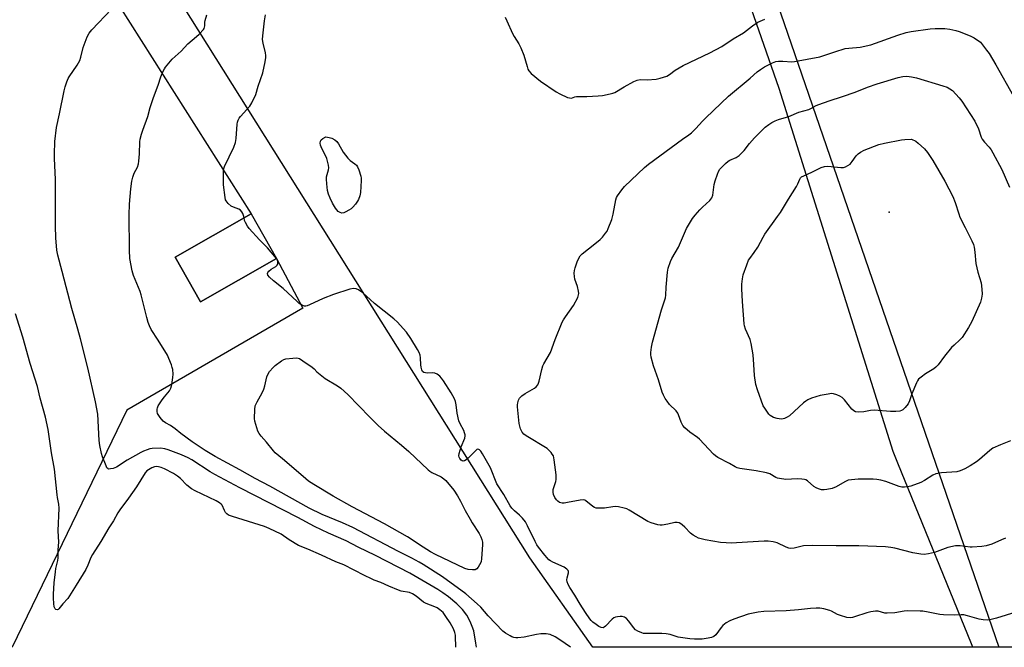
# Model space of a CAD drawing. Units: inches. Extents: x 1207771 to 1213771, y 557456 to 561456.
# Drawn here: x 1211275 to 1211684, y 557456 to 557717 of the extents above; entities that cross this region are included whole.
import ezdxf

# ---------------------------------------------------------------- set-up
doc = ezdxf.new("R2010")
doc.units = ezdxf.units.IN
doc.header["$MEASUREMENT"] = 0
for name, color, linetype in [('BLDG-Footprint', 5, 'Continuous'), ('ELEV-Spot Elevation', 7, 'Continuous'), ('NTRL-Farm Land', 3, 'Continuous'), ('NTRL-Trees', 3, 'Continuous'), ('Undefined', 1, 'Continuous')]:
    doc.layers.add(name, color=color, linetype=linetype)

msp = doc.modelspace()

# ---------------------------------------------------------------- linework, layer by layer
at = {"layer": 'BLDG-Footprint', "elevation": 459.66}
msp.add_lwpolyline([(1211381.71, 557617.76), (1211350.08, 557599.81), (1211339.55, 557618.38), (1211371.18, 557636.33)], close=True, dxfattribs=at)
at = {"layer": 'ELEV-Spot Elevation'}
msp.add_point((1211636.53, 557636.97, 467.11), dxfattribs=at)
at = {"layer": 'NTRL-Farm Land'}
for points in [[(1211798.83, 557456.15), (1211671.35, 557456.16), (1211670.8, 557457.53), (1211640.11, 557532.72), (1211638.12, 557537.6), (1211590.72, 557688.49), (1211539.37, 557835.97), (1211501.12, 557973.22)], [(1211236.65, 557887.79), (1211293.38, 557759), (1211371.18, 557636.33), (1211339.55, 557618.38), (1211350.08, 557599.81), (1211381.71, 557617.76), (1211392.59, 557597.17), (1211319.47, 557554.71), (1211271.68, 557456.2), (1209911.98, 557456.34)]]:
    msp.add_lwpolyline(points, dxfattribs=at)
at = {"layer": 'NTRL-Trees'}
msp.add_polyline3d([(1211585.46, 557736.96, 0), (1211682.07, 557456.16, 0), (1211513.2, 557456.18, 0), (1211486.98, 557493.4, 0), (1211218.49, 557920.6, 0), (1211179.52, 558038.52, 0), (1211195.97, 558100.77, 0), (1211333.2, 558329.93, 0), (1211373.62, 558352.82, 0), (1211398.2, 558348.53, 0), (1211508.42, 558017.87, 0)], close=True, dxfattribs=at)
at = {"layer": 'Undefined'}
for points, elevation in [([(1211368.2, 557634.64), (1211367.97, 557635.61), (1211367.64, 557636.43), (1211367.23, 557637.2), (1211366.7, 557637.85), (1211365.99, 557638.27), (1211363.78, 557639.07), (1211362.76, 557639.58), (1211361.51, 557640.65), (1211360.69, 557641.7), (1211360.49, 557642.23), (1211360.31, 557643.08), (1211359.67, 557648.4), (1211359.57, 557651.39), (1211359.63, 557654.37), (1211359.8, 557655.22), (1211360.09, 557656.01), (1211363.88, 557664.09), (1211364.62, 557665.96), (1211364.88, 557667.71), (1211365.35, 557673.64), (1211365.47, 557674.51), (1211365.69, 557675.33), (1211366.1, 557676.07), (1211366.63, 557676.76), (1211370.54, 557681.06), (1211371.48, 557682.51), (1211373.11, 557685.98), (1211374.11, 557689.46), (1211375.99, 557695.02), (1211376.98, 557699.56), (1211377.22, 557701.28), (1211377.19, 557702.15), (1211377.03, 557703.3), (1211376.06, 557707.34), (1211375.86, 557708.79), (1211375.95, 557710.28), (1211376.63, 557716.53), (1211377.04, 557719.03)], 460), ([(1211476.77, 557718.16), (1211477.41, 557716.51), (1211479.79, 557711.38), (1211480.51, 557710.11), (1211482.49, 557707.01), (1211483.34, 557705.33), (1211484.55, 557702.37), (1211485.88, 557697.66), (1211486.26, 557696.54), (1211486.65, 557695.77), (1211487.62, 557694.73), (1211491.45, 557691.54), (1211498.05, 557687), (1211499.58, 557686.2), (1211502.77, 557684.77), (1211503.56, 557684.5), (1211504.32, 557684.41), (1211505.79, 557684.95), (1211506.43, 557685.09), (1211507.46, 557685.14), (1211510.74, 557685.07), (1211515.5, 557685.34), (1211517.26, 557685.57), (1211520.44, 557686.21), (1211521.57, 557686.51), (1211522.34, 557686.85), (1211526.21, 557689.17), (1211530.32, 557691.39), (1211531.63, 557691.98), (1211532.92, 557692.21), (1211535.88, 557692.08), (1211539.62, 557692.34), (1211541.29, 557692.71), (1211543.99, 557693.62), (1211545.17, 557694.24), (1211547.48, 557696.08), (1211550.8, 557697.97), (1211561.96, 557703.32), (1211566.89, 557705.88), (1211571.65, 557709.06), (1211575.88, 557711.58), (1211579.71, 557714.51), (1211581.88, 557715.98), (1211584.73, 557717.29)], 460), ([(1211684.82, 557501.56), (1211683.26, 557500.77), (1211679.23, 557499.02), (1211676.79, 557498.3), (1211675.1, 557498.04), (1211671.05, 557497.79), (1211670.21, 557497.83), (1211666.05, 557498.34), (1211664.91, 557498.37), (1211664.03, 557498.3), (1211660.84, 557497.57), (1211655.36, 557495.51), (1211652.81, 557494.95), (1211651.1, 557494.73), (1211649.61, 557494.84), (1211646.36, 557495.38), (1211638.86, 557497.36), (1211637.22, 557497.65), (1211635.01, 557497.9), (1211623.86, 557498.35), (1211614.51, 557498.31), (1211604.69, 557498.51), (1211600.83, 557498.32), (1211599.71, 557498.1), (1211596.97, 557497.37), (1211595.64, 557497.24), (1211594.83, 557497.38), (1211593.72, 557497.74), (1211589.89, 557499.51), (1211588.19, 557499.93), (1211586.17, 557500.26), (1211584.45, 557500.27), (1211573.05, 557499.51), (1211571.01, 557499.5), (1211566.38, 557499.74), (1211559.94, 557500.88), (1211558.24, 557501.24), (1211557.22, 557501.55), (1211556.23, 557502.02), (1211555.03, 557502.71), (1211553.93, 557503.56), (1211551.52, 557506.04), (1211550.47, 557506.99), (1211549.81, 557507.51), (1211549.11, 557507.91), (1211548.35, 557508.09), (1211547.3, 557508.08), (1211544.41, 557507.27), (1211542.15, 557506.88), (1211541.31, 557506.89), (1211540.22, 557507.12), (1211537.49, 557507.95), (1211536.17, 557508.48), (1211528.42, 557513.14), (1211527.38, 557513.66), (1211526.26, 557514.01), (1211523.95, 557514.5), (1211522.79, 557514.63), (1211521.62, 557514.54), (1211518.09, 557514.03), (1211515.75, 557513.93), (1211514.62, 557514.02), (1211513.92, 557514.26), (1211513.25, 557514.69), (1211510.36, 557517.06), (1211509.89, 557517.32), (1211509.38, 557517.45), (1211507.98, 557517.35), (1211502.76, 557516.28), (1211501.31, 557516.09), (1211500.47, 557516.09), (1211499.93, 557516.18), (1211499.42, 557516.39), (1211498.7, 557516.84), (1211498.07, 557517.41), (1211497.42, 557518.36), (1211496.89, 557519.66), (1211496.68, 557520.68), (1211496.76, 557521.75), (1211497.85, 557525.04), (1211498.03, 557525.87), (1211498.05, 557526.44), (1211497.94, 557527.89), (1211497.2, 557534.03), (1211497.06, 557534.89), (1211496.82, 557535.71), (1211496.39, 557536.44), (1211495.85, 557537.13), (1211494.87, 557538.21), (1211494.21, 557538.78), (1211485.48, 557544.11), (1211484.56, 557544.78), (1211483.87, 557545.59), (1211483.15, 557547), (1211482.84, 557548.06), (1211482.61, 557549.16), (1211481.96, 557556.13), (1211481.93, 557556.99), (1211482.02, 557557.84), (1211482.38, 557558.93), (1211482.77, 557559.7), (1211483.1, 557560.15), (1211483.7, 557560.72), (1211485.05, 557561.71), (1211489.03, 557563.85), (1211489.69, 557564.36), (1211490.35, 557565.25), (1211490.71, 557566), (1211490.97, 557566.83), (1211492.03, 557571.7), (1211492.44, 557573.09), (1211492.91, 557574.05), (1211495.57, 557578.74), (1211497.52, 557584.16), (1211500.49, 557591.25), (1211501.03, 557592.29), (1211501.83, 557593.53), (1211505.22, 557598.18), (1211506.99, 557601.6), (1211507.34, 557602.68), (1211507.37, 557603.26), (1211507.29, 557604.13), (1211506.84, 557606.17), (1211505.69, 557609.22), (1211505.56, 557610.31), (1211505.55, 557611.71), (1211505.63, 557612.83), (1211505.86, 557613.93), (1211506.67, 557616.36), (1211507.36, 557617.94), (1211507.99, 557618.9), (1211508.79, 557619.72), (1211514.07, 557623.83), (1211516.3, 557625.66), (1211517.27, 557626.69), (1211518.51, 557628.24), (1211519.15, 557629.17), (1211519.66, 557630.19), (1211521.15, 557633.94), (1211521.71, 557636.22), (1211522.81, 557642.12), (1211523.13, 557643.09), (1211523.48, 557643.78), (1211525.35, 557646.36), (1211526.47, 557647.69), (1211534.69, 557655.55), (1211536.43, 557656.97), (1211545.83, 557663.98), (1211550.49, 557667.39), (1211553.11, 557669.2), (1211554.23, 557670.08), (1211556.09, 557671.83), (1211558.83, 557674.89), (1211560.21, 557676.31), (1211569.66, 557685.32), (1211578.65, 557692.76), (1211581.62, 557695.37), (1211582.96, 557696.36), (1211584.58, 557697.43), (1211588, 557699.09), (1211589.35, 557699.62), (1211590.51, 557699.85), (1211592.25, 557699.84), (1211596.03, 557699.56), (1211597.18, 557699.61), (1211607.64, 557701.55), (1211613.88, 557703.7), (1211618.26, 557705.03), (1211619.71, 557705.27), (1211624.48, 557705.67), (1211628.84, 557706.56), (1211640.11, 557710.62), (1211643.63, 557711.67), (1211645.66, 557712.18), (1211653.58, 557713.25), (1211655.64, 557713.46), (1211659.7, 557713.36), (1211661.7, 557713.09), (1211664.23, 557712.52), (1211665.61, 557712.09), (1211670.24, 557710.3), (1211671.82, 557709.57), (1211674.42, 557707.72), (1211677.03, 557704.43), (1211678.05, 557702.98), (1211680.87, 557698.27), (1211688.21, 557685.23)], 462), ([(1211687.02, 557541.98), (1211682.75, 557540.3), (1211679.58, 557538.87), (1211678.38, 557538.01), (1211674.11, 557534.26), (1211672.77, 557533.18), (1211670.23, 557531.56), (1211667.94, 557530.3), (1211666.07, 557529.54), (1211664.69, 557529.14), (1211658.24, 557528.61), (1211655.91, 557528.26), (1211654.62, 557527.68), (1211651.23, 557525.52), (1211649.69, 557524.7), (1211645.46, 557523.16), (1211644.09, 557522.81), (1211642.94, 557522.72), (1211641.75, 557522.78), (1211640.6, 557522.98), (1211635.05, 557525.02), (1211633.05, 557525.57), (1211631.32, 557525.94), (1211629.87, 557526.05), (1211623.67, 557526.03), (1211620.81, 557525.82), (1211619.43, 557525.56), (1211618.1, 557524.94), (1211614.48, 557522.86), (1211612.77, 557522.16), (1211610.56, 557521.76), (1211609.42, 557521.65), (1211608.38, 557521.67), (1211607.06, 557521.98), (1211606.07, 557522.41), (1211605.16, 557523.06), (1211602.53, 557525.36), (1211601.81, 557525.79), (1211601.29, 557525.95), (1211600.18, 557526.11), (1211598.19, 557526.22), (1211593.46, 557525.96), (1211590.88, 557526.26), (1211590.04, 557526.45), (1211589.35, 557526.7), (1211586.82, 557528.22), (1211585.5, 557528.72), (1211581.15, 557529.5), (1211574.43, 557530.53), (1211573.29, 557530.79), (1211572.44, 557531.14), (1211570.04, 557532.6), (1211565.21, 557535.08), (1211564.28, 557535.7), (1211563.43, 557536.5), (1211557.63, 557542.67), (1211556.73, 557543.42), (1211553.56, 557545.64), (1211551.58, 557547.35), (1211550.61, 557548.4), (1211549.96, 557549.67), (1211548.88, 557552.82), (1211548.54, 557553.54), (1211547.84, 557554.43), (1211545.19, 557557.14), (1211544.1, 557558.43), (1211543.3, 557559.59), (1211542.66, 557560.9), (1211542.14, 557562.27), (1211540.52, 557567.33), (1211538.45, 557573.12), (1211537.57, 557576.71), (1211537.39, 557577.82), (1211537.35, 557578.66), (1211537.58, 557580.91), (1211538.09, 557582.99), (1211541.8, 557596.38), (1211543.51, 557601.49), (1211543.64, 557602.6), (1211543.71, 557605.84), (1211544.26, 557612.03), (1211544.62, 557613.72), (1211545.48, 557616.48), (1211546.09, 557617.79), (1211548.83, 557622.54), (1211552.17, 557630.18), (1211554.74, 557634.39), (1211555.77, 557635.82), (1211557.76, 557638.04), (1211558.81, 557639.1), (1211561.92, 557641.92), (1211562.75, 557642.98), (1211563.14, 557644.1), (1211563.72, 557648.59), (1211564.07, 557650.01), (1211565.04, 557652.83), (1211565.51, 557653.93), (1211566.12, 557654.9), (1211566.98, 557655.94), (1211568.41, 557657.33), (1211569.54, 557658.23), (1211570.28, 557658.65), (1211572.91, 557659.82), (1211574.09, 557660.65), (1211576.2, 557662.74), (1211578.34, 557665.53), (1211580.42, 557667.93), (1211583.34, 557670.89), (1211584.98, 557672.37), (1211586.5, 557673.53), (1211587.66, 557674.28), (1211589.14, 557675.07), (1211590.43, 557675.6), (1211594.77, 557676.83), (1211598.98, 557678.59), (1211603.04, 557679.74), (1211603.98, 557680.16), (1211606.15, 557681.35), (1211607.22, 557681.79), (1211611.59, 557683.34), (1211617.08, 557685.11), (1211622.35, 557686.99), (1211627.53, 557689.01), (1211631.57, 557690.42), (1211640.28, 557693.07), (1211642.18, 557693.41), (1211643.82, 557693.54), (1211645.84, 557693.33), (1211647.83, 557692.93), (1211658.86, 557689.57), (1211660.57, 557688.96), (1211662.87, 557687.67), (1211665.6, 557684.55), (1211666.71, 557683.17), (1211672.13, 557674.83), (1211673.59, 557671.66), (1211674.83, 557668.18), (1211675.18, 557667.43), (1211676.15, 557666.1), (1211678.06, 557664.09), (1211678.91, 557662.95), (1211679.68, 557661.74), (1211683.42, 557654.72), (1211686.52, 557647.48)], 464), ([(1211381.69, 557617.75), (1211377.97, 557622.21), (1211374.59, 557625.48), (1211370.26, 557630.19), (1211369.6, 557631.16), (1211368.75, 557632.71), (1211368.43, 557633.52), (1211368.2, 557634.64)], 460), ([(1211689.16, 557470.82), (1211681.16, 557468.26), (1211678.88, 557467.66), (1211677.43, 557467.48), (1211675.64, 557467.57), (1211673.87, 557467.8), (1211669.15, 557469.27), (1211667.55, 557469.6), (1211666.46, 557469.68), (1211663.52, 557469.56), (1211659.11, 557469.62), (1211657.64, 557469.83), (1211652.73, 557470.82), (1211650.55, 557471.13), (1211649.4, 557471.21), (1211644.15, 557471.28), (1211642.7, 557471.13), (1211638.82, 557470.54), (1211635.72, 557470.29), (1211634.63, 557470.38), (1211631.95, 557471.14), (1211630.83, 557471.17), (1211628.86, 557470.88), (1211627.19, 557470.53), (1211622.12, 557468.8), (1211621.26, 557468.57), (1211620.4, 557468.44), (1211618.95, 557468.6), (1211616.29, 557469.33), (1211615.03, 557469.82), (1211612.55, 557471.17), (1211611.78, 557471.51), (1211609.32, 557472.19), (1211607.64, 557472.48), (1211606.18, 557472.48), (1211603.82, 557472.32), (1211598.81, 557471.71), (1211593.59, 557471.36), (1211584.33, 557471.08), (1211582.04, 557470.73), (1211577.79, 557469.87), (1211571.88, 557467.85), (1211570.23, 557467.18), (1211568.73, 557466.25), (1211567.33, 557465.16), (1211566.58, 557464.31), (1211564.42, 557461.34), (1211563.61, 557460.69), (1211562.66, 557460.25), (1211561.28, 557459.9), (1211558.7, 557459.54), (1211555.58, 557459.5), (1211553.58, 557459.61), (1211548.68, 557460.37), (1211545.42, 557461.41), (1211543.72, 557461.75), (1211541.98, 557461.83), (1211535.53, 557461.86), (1211534.38, 557461.94), (1211533.56, 557462.15), (1211532, 557462.83), (1211531.04, 557463.42), (1211530.1, 557464.37), (1211528.15, 557466.99), (1211527.22, 557468.07), (1211526.8, 557468.42), (1211526.36, 557468.66), (1211525.39, 557468.94), (1211524.59, 557468.97), (1211523.49, 557468.83), (1211522.68, 557468.64), (1211521.94, 557468.33), (1211521.3, 557467.81), (1211518.55, 557464.92), (1211517.93, 557464.45), (1211517.49, 557464.28), (1211516.77, 557464.38), (1211515.76, 557464.83), (1211514.58, 557465.56), (1211513.29, 557466.57), (1211512.52, 557467.32), (1211511.98, 557467.98), (1211510.16, 557470.65), (1211507.99, 557474.04), (1211505.77, 557477.78), (1211503.69, 557481.03), (1211502.96, 557482.31), (1211502.58, 557483.38), (1211502.5, 557484.19), (1211502.6, 557484.99), (1211503.07, 557487.17), (1211503.07, 557487.68), (1211502.92, 557488.12), (1211502.43, 557488.66), (1211501.31, 557489.42), (1211496.6, 557491.59), (1211495.65, 557492.1), (1211495, 557492.56), (1211494.19, 557493.34), (1211493.25, 557494.42), (1211490.65, 557497.83), (1211490, 557498.77), (1211489.23, 557500.14), (1211486.08, 557506.71), (1211485.22, 557508.25), (1211483.94, 557509.86), (1211482.75, 557511.02), (1211480.64, 557512.82), (1211479.51, 557514.04), (1211478.86, 557514.91), (1211476.27, 557519.61), (1211473.37, 557524.17), (1211470.69, 557530.72), (1211467.39, 557536.56), (1211466.65, 557537.67), (1211466.17, 557538.2), (1211465.8, 557538.44), (1211465.42, 557538.52), (1211465.02, 557538.38), (1211464.42, 557537.89), (1211462.61, 557535.97), (1211461.36, 557534.76), (1211460.5, 557534.03), (1211459.84, 557533.65), (1211459.38, 557533.58), (1211458.92, 557533.7), (1211458.51, 557534.01), (1211457.98, 557534.66), (1211457.71, 557535.15), (1211457.55, 557535.68), (1211457.64, 557536.76), (1211458.53, 557539.54), (1211459.95, 557543.15), (1211460.11, 557543.99), (1211460.09, 557544.5), (1211459.93, 557545.28), (1211459.57, 557546.28), (1211458.07, 557548.98), (1211457.56, 557550.31), (1211456.82, 557553.44), (1211456.47, 557556.94), (1211456.13, 557558.32), (1211455.76, 557559.39), (1211454.35, 557561.97), (1211451.18, 557566.89), (1211450.35, 557568.09), (1211449.57, 557568.89), (1211448.46, 557569.65), (1211447.5, 557570.07), (1211446.68, 557570.18), (1211444.39, 557570.14), (1211443.6, 557570.2), (1211442.94, 557570.39), (1211442.42, 557570.8), (1211442.08, 557571.52), (1211441.8, 557572.65), (1211441.7, 557573.53), (1211441.62, 557576.47), (1211441.4, 557577.58), (1211441.04, 557578.65), (1211440.34, 557579.96), (1211437.51, 557584.51), (1211435.69, 557587.11), (1211434.4, 557588.69), (1211432.04, 557591.33), (1211430.51, 557592.73), (1211422.45, 557599.13), (1211420.67, 557600.67), (1211417.64, 557603.48), (1211415.82, 557604.79), (1211414.81, 557605.2), (1211413.68, 557605.26), (1211412.23, 557605.07), (1211405.38, 557602.86), (1211401.07, 557601.1), (1211395.46, 557598.45), (1211394.39, 557598.04), (1211393.85, 557597.96), (1211393.33, 557598.01), (1211392.55, 557598.25), (1211391.8, 557598.62), (1211391.09, 557599.1), (1211390.21, 557599.87), (1211384.42, 557605.29), (1211380.43, 557608.49), (1211378.74, 557610.08), (1211378.08, 557610.9), (1211377.94, 557611.51), (1211378.07, 557611.9), (1211378.46, 557612.46), (1211379.46, 557613.28), (1211381.36, 557614.48), (1211381.92, 557615.03), (1211382.16, 557615.73), (1211382.18, 557616.5), (1211382.07, 557617.01), (1211381.69, 557617.75)], 460)]:
    msp.add_lwpolyline(points, dxfattribs=dict(at, elevation=elevation))
for points, elevation in [([(1211408.91, 557636.68), (1211408.2, 557636.85), (1211407.31, 557637.37), (1211406.71, 557637.96), (1211406.18, 557638.68), (1211405.03, 557640.74), (1211404.01, 557642.9), (1211403.34, 557644.57), (1211402.94, 557646), (1211402.54, 557648.83), (1211402.41, 557650.81), (1211402.52, 557651.66), (1211403.29, 557654.69), (1211403.37, 557655.47), (1211403.27, 557656.59), (1211402.93, 557658.26), (1211402.59, 557659.35), (1211400.27, 557664.22), (1211400, 557664.95), (1211399.88, 557665.77), (1211399.96, 557666.56), (1211400.23, 557667.04), (1211401.01, 557667.68), (1211402.15, 557668.35), (1211403.6, 557668.14), (1211404.64, 557667.78), (1211405.9, 557667.05), (1211406.77, 557666.35), (1211407.42, 557665.45), (1211409.41, 557661.99), (1211411.28, 557659.45), (1211412.26, 557658.46), (1211414.31, 557657.09), (1211414.9, 557656.54), (1211415.4, 557655.91), (1211415.98, 557654.67), (1211416.73, 557651.95), (1211416.87, 557651.13), (1211416.89, 557650.25), (1211416.56, 557645.23), (1211416.34, 557643.81), (1211415.79, 557642.33), (1211415.37, 557641.61), (1211414.5, 557640.43), (1211413.39, 557639.07), (1211412.77, 557638.47), (1211411.8, 557637.83), (1211410.49, 557637.15), (1211409.7, 557636.83)], 462), ([(1211639.32, 557554.16), (1211637.09, 557554.24), (1211630.22, 557554.74), (1211628.75, 557554.59), (1211625.93, 557553.99), (1211623.91, 557553.94), (1211622.5, 557554.1), (1211621.78, 557554.41), (1211620.96, 557555.08), (1211617.96, 557559.04), (1211616.97, 557560.06), (1211616.01, 557560.59), (1211614.69, 557561.1), (1211613.35, 557561.5), (1211612.51, 557561.6), (1211611.06, 557561.43), (1211607.86, 557560.76), (1211604.18, 557559.65), (1211602.63, 557559.03), (1211601.77, 557558.5), (1211600.86, 557557.77), (1211595.02, 557552.38), (1211594.1, 557551.75), (1211592.9, 557551.21), (1211592.4, 557551.08), (1211591.54, 557551.01), (1211589.88, 557551.22), (1211588.37, 557551.69), (1211587.69, 557552.05), (1211587.07, 557552.49), (1211586.47, 557553.12), (1211585.58, 557554.29), (1211584.74, 557555.5), (1211584.16, 557556.52), (1211581.76, 557563.2), (1211581.09, 557565.45), (1211580.47, 557569.14), (1211580.25, 557573.71), (1211579.94, 557577.71), (1211579.11, 557582.41), (1211578.67, 557584.12), (1211576.78, 557588.37), (1211576.31, 557589.74), (1211576.13, 557590.6), (1211575.45, 557599.94), (1211575.21, 557605.1), (1211575.23, 557607.11), (1211575.48, 557609.3), (1211575.81, 557610.94), (1211577.23, 557615.2), (1211578.02, 557617.12), (1211578.48, 557617.83), (1211580.4, 557620.29), (1211581.88, 557622.42), (1211584.04, 557626.62), (1211584.76, 557627.83), (1211590.09, 557635.17), (1211591.26, 557636.89), (1211594.64, 557642.44), (1211598.02, 557647.72), (1211598.57, 557648.77), (1211599.3, 557650.75), (1211599.68, 557651.32), (1211600.07, 557651.69), (1211600.96, 557652.21), (1211604.37, 557653.63), (1211608.24, 557655.61), (1211609.56, 557656.09), (1211610.96, 557656.12), (1211616.41, 557655.57), (1211617.51, 557655.62), (1211618.31, 557655.87), (1211619.33, 557656.38), (1211620.24, 557657.05), (1211621.15, 557658.09), (1211622.78, 557660.42), (1211623.61, 557661.26), (1211624.53, 557662), (1211626.11, 557662.78), (1211632.26, 557665.11), (1211634.52, 557665.71), (1211641.57, 557667.15), (1211642.99, 557667.31), (1211645.85, 557667.4), (1211647.59, 557666.5), (1211648.63, 557665.74), (1211651.13, 557663.41), (1211652.4, 557661.84), (1211654.7, 557658.47), (1211659.69, 557649.95), (1211662.98, 557643.51), (1211663.93, 557641.12), (1211665.41, 557636.34), (1211665.9, 557635.02), (1211668.05, 557630.63), (1211670.93, 557625.19), (1211671.61, 557623.58), (1211671.88, 557622.43), (1211672.2, 557620.39), (1211672.54, 557615.69), (1211673.4, 557612.09), (1211674.74, 557607.67), (1211675.1, 557605), (1211675.21, 557602.92), (1211674.94, 557601.24), (1211674.44, 557599.59), (1211670.86, 557591.63), (1211669.54, 557589.07), (1211666.88, 557584.98), (1211665.92, 557583.92), (1211663.5, 557581.81), (1211662.47, 557580.77), (1211659.48, 557577.11), (1211656.89, 557573.64), (1211655.94, 557572.58), (1211655.05, 557571.92), (1211651.67, 557569.83), (1211649.79, 557568.48), (1211648.72, 557567.56), (1211648.22, 557566.88), (1211647.84, 557566.11), (1211645.99, 557561.52), (1211645, 557558.63), (1211644.34, 557557.41), (1211643.12, 557555.83), (1211642.12, 557554.86), (1211641.68, 557554.6), (1211640.94, 557554.33)], 466), ([(1211463.21, 557488.29), (1211461.44, 557488.43), (1211460.05, 557488.84), (1211447.85, 557494.69), (1211445.77, 557495.84), (1211442.64, 557497.74), (1211436.09, 557502.09), (1211426.66, 557507.52), (1211413.08, 557514.61), (1211405.24, 557518.92), (1211397.18, 557523.78), (1211395.03, 557525.23), (1211392.75, 557527.11), (1211384.22, 557534.5), (1211381.16, 557536.96), (1211380.38, 557537.83), (1211377.48, 557541.48), (1211375.26, 557543.97), (1211374.46, 557545.06), (1211373.96, 557546.06), (1211373.02, 557548.75), (1211372.65, 557550.12), (1211372.53, 557551.27), (1211372.61, 557555.06), (1211372.86, 557556.47), (1211373.68, 557558.26), (1211375.68, 557561.88), (1211376.36, 557563.43), (1211376.79, 557564.81), (1211377.61, 557568.54), (1211378, 557569.61), (1211378.77, 557570.79), (1211380.24, 557572.53), (1211381.11, 557573.3), (1211383.75, 557575.21), (1211384.75, 557575.8), (1211385.55, 557576.06), (1211388.4, 557576.38), (1211390.11, 557576.43), (1211390.65, 557576.34), (1211391.17, 557576.16), (1211392.64, 557575.29), (1211396.48, 557572.67), (1211397.27, 557571.95), (1211398.49, 557570.61), (1211401.98, 557567.86), (1211407.02, 557564.91), (1211408.44, 557563.93), (1211411.37, 557561.21), (1211420.43, 557551.81), (1211423.92, 557548.34), (1211426.59, 557546.03), (1211433.7, 557540.2), (1211436.75, 557537.59), (1211444.76, 557529.9), (1211445.42, 557529.37), (1211446.32, 557528.81), (1211450.23, 557526.97), (1211451.31, 557526.23), (1211452.11, 557525.51), (1211455.39, 557521.44), (1211456.95, 557519.05), (1211458.25, 557516.85), (1211460.17, 557513.04), (1211462.18, 557509.35), (1211463.08, 557507.83), (1211465.9, 557503.52), (1211466.7, 557502.05), (1211467.12, 557501.02), (1211467.36, 557499.88), (1211467.39, 557498.7), (1211466.99, 557493.07), (1211466.73, 557491.63), (1211466.12, 557490.37), (1211465.49, 557489.42), (1211464.97, 557488.81), (1211464.32, 557488.41)], 460)]:
    msp.add_lwpolyline(points, close=True, dxfattribs=dict(at, elevation=elevation))
for points in [[(1211464.81, 557456.18, 456), (1211464.81, 557456.2, 456), (1211464.65, 557457.87, 456), (1211463.7, 557462.95, 456), (1211463.11, 557464.83, 456), (1211462.29, 557466.94, 456), (1211460.89, 557469.44, 456), (1211459.05, 557471.82, 456), (1211456.65, 557474.24, 456), (1211453.18, 557477.08, 456), (1211450.88, 557478.78, 456), (1211448.81, 557480.15, 456), (1211437.19, 557486.94, 456), (1211422.9, 557494.27, 456), (1211415.64, 557497.83, 456), (1211410.62, 557500.42, 456), (1211403.32, 557503.61, 456), (1211397.49, 557506.3, 456), (1211390.57, 557510.06, 456), (1211366.46, 557522.48, 456), (1211356.08, 557527.95, 456), (1211354.1, 557529.11, 456), (1211346.43, 557534.07, 456), (1211344.91, 557534.93, 456), (1211342.12, 557536.17, 456), (1211336.59, 557538.25, 456), (1211335.2, 557538.69, 456), (1211333.45, 557538.87, 456), (1211329.89, 557538.8, 456), (1211329.04, 557538.63, 456), (1211327.94, 557538.27, 456), (1211326.31, 557537.65, 456), (1211325.28, 557537.15, 456), (1211319.62, 557533.97, 456), (1211318.01, 557532.95, 456), (1211315.86, 557531.44, 456), (1211315.08, 557531.02, 456), (1211313.7, 557530.54, 456), (1211312.61, 557530.27, 456), (1211311.86, 557530.26, 456), (1211311.47, 557530.45, 456), (1211311.17, 557530.82, 456), (1211310.79, 557531.54, 456), (1211309.3, 557535.34, 456), (1211308.92, 557536.74, 456), (1211308.2, 557540.09, 456), (1211307.95, 557542.11, 456), (1211307.34, 557553.02, 456), (1211306.45, 557558.16, 456), (1211303.19, 557572.34, 456), (1211300.16, 557584.37, 456), (1211299.08, 557588.37, 456), (1211296.53, 557597.04, 456), (1211292.53, 557612.35, 456), (1211290.67, 557619.13, 456), (1211290.27, 557621.29, 456), (1211289.84, 557626.31, 456), (1211289.72, 557631.16, 456), (1211289.75, 557650.61, 456), (1211289.3, 557659.34, 456), (1211289.28, 557661.1, 456), (1211289.41, 557666.41, 456), (1211290.21, 557672.24, 456), (1211291.48, 557677.89, 456), (1211293.36, 557687.46, 456), (1211293.8, 557689.18, 456), (1211294.44, 557691.16, 456), (1211294.96, 557692.55, 456), (1211295.37, 557693.32, 456), (1211298.72, 557698.11, 456), (1211299.83, 557700.11, 456), (1211300.3, 557701.44, 456), (1211301.31, 557705.44, 456), (1211302.97, 557709.92, 456), (1211303.72, 557711.52, 456), (1211304.85, 557712.89, 456), (1211313.09, 557721.37, 456)], [(1211503.9, 557456.18, 458), (1211499.54, 557459.31, 458), (1211497.54, 557460.47, 458), (1211495.46, 557461.44, 458), (1211493.85, 557461.75, 458), (1211491.68, 557461.77, 458), (1211489.82, 557461.5, 458), (1211484.7, 557460.38, 458), (1211482.06, 557460.14, 458), (1211481.19, 557460.13, 458), (1211480.33, 557460.22, 458), (1211479.56, 557460.49, 458), (1211478.81, 557460.86, 458), (1211476.86, 557461.98, 458), (1211475.78, 557462.86, 458), (1211469.67, 557469.25, 458), (1211466.6, 557472.9, 458), (1211465.18, 557474.24, 458), (1211460.39, 557478.4, 458), (1211450.7, 557485.51, 458), (1211442.7, 557490.54, 458), (1211440.99, 557491.57, 458), (1211437.97, 557493.2, 458), (1211432.42, 557495.95, 458), (1211413.49, 557505.94, 458), (1211409.15, 557507.95, 458), (1211400.69, 557511.4, 458), (1211395.32, 557513.98, 458), (1211387.03, 557518.51, 458), (1211378.92, 557523.12, 458), (1211372.85, 557526.28, 458), (1211366.46, 557529.91, 458), (1211356.14, 557535.52, 458), (1211352.04, 557537.99, 458), (1211346.61, 557541.5, 458), (1211341.87, 557545.01, 458), (1211339.49, 557547.02, 458), (1211338.55, 557547.72, 458), (1211337.54, 557548.35, 458), (1211335.49, 557549.45, 458), (1211334.58, 557550.12, 458), (1211333.32, 557551.68, 458), (1211332.24, 557553.36, 458), (1211332, 557554.12, 458), (1211332.02, 557555.18, 458), (1211332.14, 557555.71, 458), (1211332.5, 557556.51, 458), (1211334.08, 557559.06, 458), (1211335.02, 557560.33, 458), (1211337.14, 557562.75, 458), (1211337.78, 557563.85, 458), (1211338.19, 557565.43, 458), (1211338.61, 557568.26, 458), (1211338.63, 557569.69, 458), (1211338.49, 557571.7, 458), (1211338.33, 557572.53, 458), (1211337.98, 557573.61, 458), (1211336.94, 557576.26, 458), (1211336.35, 557577.55, 458), (1211332.52, 557583.78, 458), (1211329.58, 557588.26, 458), (1211328.78, 557589.83, 458), (1211328.28, 557591.21, 458), (1211327.7, 557593.2, 458), (1211325.39, 557602.72, 458), (1211324.9, 557604.07, 458), (1211322.19, 557610.73, 458), (1211321.59, 557612.66, 458), (1211320.62, 557617.81, 458), (1211320.47, 557621.27, 458), (1211320.33, 557635.87, 458), (1211320.49, 557640.32, 458), (1211321.03, 557646.73, 458), (1211321.5, 557649.93, 458), (1211321.86, 557651.65, 458), (1211322.5, 557653.25, 458), (1211323.82, 557655.74, 458), (1211324.29, 557657.12, 458), (1211324.45, 557658.3, 458), (1211324.67, 557661.28, 458), (1211324.84, 557666.29, 458), (1211325.02, 557667.45, 458), (1211325.51, 557669.45, 458), (1211326.05, 557671.12, 458), (1211328.15, 557676.86, 458), (1211329.19, 557680.59, 458), (1211330.5, 557684.68, 458), (1211332.48, 557689.82, 458), (1211333.57, 557693.24, 458), (1211334.54, 557695.61, 458), (1211335.05, 557696.61, 458), (1211335.52, 557697.32, 458), (1211338.22, 557700.64, 458), (1211341.96, 557703.95, 458), (1211344.81, 557707.08, 458), (1211348.37, 557710.1, 458), (1211349.44, 557711.1, 458), (1211351.26, 557713, 458), (1211351.58, 557713.46, 458), (1211351.79, 557713.96, 458), (1211351.89, 557714.48, 458), (1211351.93, 557716.09, 458), (1211352.02, 557716.72, 458), (1211352.65, 557719.03, 458)], [(1211456.27, 557456.18, 454), (1211456.22, 557456.69, 454), (1211456.19, 557460.24, 454), (1211456.07, 557461.24, 454), (1211455.81, 557462.3, 454), (1211455.24, 557463.84, 454), (1211453.92, 557466.28, 454), (1211452.13, 557469.02, 454), (1211450.95, 557470.57, 454), (1211449.66, 557471.79, 454), (1211448.53, 557472.5, 454), (1211447.5, 557472.97, 454), (1211443.99, 557474.3, 454), (1211442.88, 557474.88, 454), (1211439.8, 557477.41, 454), (1211438.2, 557478.44, 454), (1211437.05, 557478.87, 454), (1211433.56, 557479.54, 454), (1211432.43, 557479.86, 454), (1211428.4, 557481.57, 454), (1211425.04, 557483.14, 454), (1211422.36, 557484.06, 454), (1211421.12, 557484.56, 454), (1211418.25, 557485.96, 454), (1211409.72, 557490.45, 454), (1211406.36, 557491.67, 454), (1211400.43, 557494.48, 454), (1211394.73, 557496.95, 454), (1211390.86, 557498.5, 454), (1211386.88, 557500.87, 454), (1211383.68, 557503.11, 454), (1211378.65, 557505.6, 454), (1211376.71, 557506.34, 454), (1211363.35, 557510.48, 454), (1211361.71, 557511.11, 454), (1211361.01, 557511.61, 454), (1211360.43, 557512.25, 454), (1211359.98, 557512.97, 454), (1211359.02, 557515.17, 454), (1211358.67, 557515.63, 454), (1211358.03, 557516.21, 454), (1211356.59, 557517.04, 454), (1211347.87, 557521.22, 454), (1211346.25, 557522.08, 454), (1211344.31, 557523.55, 454), (1211341.68, 557526.3, 454), (1211340.53, 557527.29, 454), (1211338.85, 557528.39, 454), (1211335.06, 557530.36, 454), (1211333.68, 557530.91, 454), (1211332.55, 557531.23, 454), (1211331.72, 557531.28, 454), (1211330.92, 557531.16, 454), (1211329.86, 557530.78, 454), (1211328.37, 557529.94, 454), (1211327.72, 557529.45, 454), (1211327.02, 557528.68, 454), (1211323.39, 557522.9, 454), (1211320.06, 557518.14, 454), (1211316.48, 557513.29, 454), (1211315.66, 557512.06, 454), (1211313.88, 557508.68, 454), (1211311.88, 557505.77, 454), (1211308.57, 557500.19, 454), (1211305.17, 557494.75, 454), (1211304.5, 557493.47, 454), (1211303.26, 557490.27, 454), (1211302.38, 557488.48, 454), (1211298.32, 557481.99, 454), (1211295.62, 557477.48, 454), (1211294.9, 557476.5, 454), (1211292.84, 557474.22, 454), (1211291.19, 557472.17, 454), (1211290.8, 557471.87, 454), (1211290.41, 557471.73, 454), (1211289.87, 557471.83, 454), (1211289.58, 557472.09, 454), (1211289.23, 557472.99, 454), (1211289, 557474.34, 454), (1211288.86, 557476.56, 454), (1211288.87, 557478.25, 454), (1211289.19, 557482.9, 454), (1211289.7, 557487.47, 454), (1211289.95, 557488.89, 454), (1211290.76, 557492.25, 454), (1211290.91, 557493.33, 454), (1211290.9, 557496.6, 454), (1211291.12, 557499.83, 454), (1211290.8, 557504.57, 454), (1211291.32, 557513.93, 454), (1211291.16, 557515.64, 454), (1211290.59, 557518.39, 454), (1211290.42, 557519.54, 454), (1211289.36, 557530.23, 454), (1211288.02, 557537.03, 454), (1211286.71, 557546.66, 454), (1211285.64, 557551.76, 454), (1211283.38, 557559.69, 454), (1211282.28, 557564.52, 454), (1211279.22, 557574.15, 454), (1211276.22, 557585.05, 454), (1211273.14, 557594.79, 454)]]:
    msp.add_polyline3d(points, dxfattribs=at)

doc.saveas('drawing.dxf')
